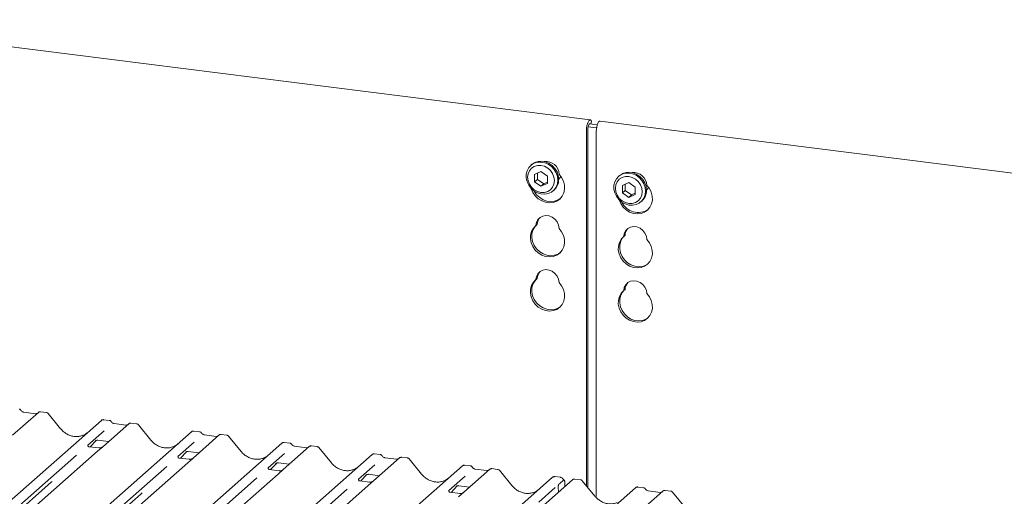
# Model space of a CAD drawing. Units: millimetres. Extents: x 5 to 415, y -14 to 292.
# Drawn here: x 305 to 335, y 130 to 144 of the extents above; entities that cross this region are included whole.
import ezdxf

# ---------------------------------------------------------------- set-up
doc = ezdxf.new("R2010")
doc.units = ezdxf.units.MM

msp = doc.modelspace()

# ---------------------------------------------------------------- linework, layer by layer
at = {"color": 7, "linetype": 'Continuous', "lineweight": 15}
for p, q in [((322.02097, 141.26118), (297.62536, 144.33474)), ((321.99683, 141.14029), (322.23563, 141.1102)), ((322.03503, 141.13548), (322.05778, 141.22786)), ((322.05778, 141.22786), (322.04551, 141.2445)), ((346.71591, 138.14991), (322.3203, 141.22347)), ((321.90611, 130.03751), (321.90611, 140.94823)), ((321.94854, 129.98586), (321.94854, 140.98565)), ((321.95502, 141.05144), (322.21427, 141.01878)), ((322.20545, 140.91052), (322.20545, 129.70995)), ((320.22152, 139.8919), (320.19323, 139.86696)), ((320.5089, 139.67845), (320.31433, 139.58975)), ((320.31433, 139.58975), (320.31433, 139.3633)), ((320.39918, 139.62843), (320.39918, 139.43814)), ((320.70346, 139.54072), (320.5089, 139.67845)), ((322.91551, 139.55249), (322.88723, 139.52754)), ((320.39918, 139.43814), (320.31433, 139.3633)), ((320.31433, 139.3633), (320.5089, 139.22557)), ((320.39918, 139.43814), (320.59375, 139.3004)), ((320.5089, 139.22557), (320.70346, 139.31428)), ((320.59375, 139.3004), (320.5089, 139.22557)), ((320.59375, 139.3004), (320.70346, 139.35042)), ((320.70346, 139.31428), (320.70346, 139.54072)), ((323.20289, 139.33904), (323.00832, 139.25033)), ((323.00832, 139.25033), (323.00832, 139.02389)), ((323.09318, 139.28902), (323.09318, 139.09873)), ((323.39745, 139.20131), (323.20289, 139.33904)), ((320.88113, 139.08696), (320.90941, 139.1119)), ((323.09318, 139.09873), (323.00832, 139.02389)), ((323.00832, 139.02389), (323.20289, 138.88616)), ((323.09318, 139.09873), (323.28774, 138.96099)), ((323.20289, 138.88616), (323.39745, 138.97487)), ((323.28774, 138.96099), (323.20289, 138.88616)), ((323.28774, 138.96099), (323.39745, 139.01101)), ((323.39745, 138.97487), (323.39745, 139.20131)), ((323.57512, 138.74754), (323.6034, 138.77249)), ((320.39592, 138.06197), (320.35349, 138.02456)), ((323.08991, 137.72256), (323.04748, 137.68515)), ((320.39592, 136.40263), (320.35349, 136.36521)), ((323.08991, 136.06322), (323.04748, 136.0258)), ((305.33456, 132.28984), (305.15965, 132.31187)), ((290.13444, 117.15354), (307.02237, 132.04729)), ((305.09116, 132.2906), (304.29615, 131.58946)), ((305.00644, 132.25276), (304.64408, 132.29841)), ((305.09286, 132.29202), (305.09014, 132.28969)), ((305.77217, 131.79245), (305.38761, 132.26057)), ((307.02237, 132.04729), (307.02279, 132.04766)), ((307.26564, 132.04654), (307.09073, 132.06858)), ((292.90327, 116.8047), (309.7912, 131.69845)), ((307.10456, 131.72953), (306.6032, 131.28737)), ((307.85999, 131.94176), (307.06497, 131.24062)), ((307.77526, 131.90392), (307.41291, 131.94957)), ((307.86168, 131.94318), (307.85897, 131.94085)), ((308.10339, 131.941), (307.92848, 131.96303)), ((308.54099, 131.44361), (308.15643, 131.91173)), ((309.7912, 131.69845), (309.79161, 131.69882)), ((310.03446, 131.69771), (309.85956, 131.71974)), ((306.67684, 131.23511), (306.86256, 131.43317)), ((306.83125, 131.41697), (306.83787, 131.42341)), ((306.91441, 131.4391), (307.24307, 131.39769)), ((310.62881, 131.59292), (309.8338, 130.89178)), ((310.54409, 131.55508), (310.18174, 131.60073)), ((310.18253, 131.60061), (310.18174, 131.60073)), ((310.54409, 131.55508), (310.54302, 131.55517)), ((310.63051, 131.59434), (310.62779, 131.59201)), ((310.87221, 131.59216), (310.69731, 131.61419)), ((311.30982, 131.09477), (310.92526, 131.56289)), ((295.67209, 116.45586), (312.56002, 131.34961)), ((306.90437, 131.09898), (304.49549, 128.97455)), ((306.60819, 131.29327), (306.60366, 131.28847)), ((306.94243, 131.20165), (306.64353, 131.23931)), ((307.06497, 131.24062), (306.90437, 131.09898)), ((309.87339, 131.38069), (309.37203, 130.93853)), ((312.56002, 131.34961), (312.56044, 131.34998)), ((313.39764, 131.24408), (312.60262, 130.54294)), ((312.80329, 131.34887), (312.62839, 131.3709)), ((313.31292, 131.20624), (312.95056, 131.25189)), ((312.95136, 131.25177), (312.95056, 131.25189)), ((313.31292, 131.20624), (313.31185, 131.20633)), ((313.39934, 131.2455), (313.39662, 131.24317)), ((313.64104, 131.24332), (313.46613, 131.26536)), ((314.07865, 130.74593), (313.69409, 131.21405)), ((298.44092, 116.10702), (315.32885, 131.00077)), ((306.25804, 130.98296), (304.03348, 129.02108)), ((309.37701, 130.94443), (309.37249, 130.93963)), ((309.71126, 130.85281), (309.41235, 130.89047)), ((309.44566, 130.88627), (309.63138, 131.08433)), ((309.60008, 131.06813), (309.60669, 131.07458)), ((309.8338, 130.89178), (309.67319, 130.75014)), ((309.68323, 131.09026), (310.01189, 131.04885)), ((312.64222, 131.03185), (312.14086, 130.58969)), ((315.32885, 131.00077), (315.32926, 131.00114)), ((316.16647, 130.89524), (315.37145, 130.1941)), ((315.57212, 131.00003), (315.39721, 131.02206)), ((316.08174, 130.8574), (315.71939, 130.90305)), ((315.72018, 130.90293), (315.71939, 130.90305)), ((316.08174, 130.8574), (316.08067, 130.85749)), ((316.16816, 130.89666), (316.16545, 130.89433)), ((316.40987, 130.89448), (316.23496, 130.91652)), ((316.84747, 130.39709), (316.46291, 130.86521)), ((301.20975, 115.75818), (318.09767, 130.65193)), ((309.02687, 130.63413), (306.8023, 128.67225)), ((309.67319, 130.75014), (307.26432, 128.62571)), ((312.14584, 130.59559), (312.14131, 130.59079)), ((312.48009, 130.50397), (312.18118, 130.54163)), ((312.21449, 130.53743), (312.40021, 130.73549)), ((312.3689, 130.71929), (312.37552, 130.72574)), ((312.60262, 130.54294), (312.44202, 130.4013)), ((312.45206, 130.74142), (312.78072, 130.70001)), ((315.41104, 130.68301), (314.90968, 130.24085)), ((318.09767, 130.65193), (318.09809, 130.6523)), ((318.93529, 130.5464), (318.14028, 129.84527)), ((318.34094, 130.65119), (318.16604, 130.67322)), ((318.85057, 130.50856), (318.48822, 130.55421)), ((318.48901, 130.55409), (318.48822, 130.55421)), ((318.85057, 130.50856), (318.8495, 130.50865)), ((318.93699, 130.54782), (318.93427, 130.54549)), ((319.17869, 130.54564), (319.00379, 130.56768)), ((319.6163, 130.04825), (319.23174, 130.51637)), ((303.97857, 115.40934), (320.8665, 130.30309)), ((321.47962, 130.22585), (304.59169, 115.3321)), ((311.79569, 130.28529), (309.57113, 128.32341)), ((312.44202, 130.4013), (310.03314, 128.27687)), ((314.91467, 130.24675), (314.91014, 130.24195)), ((315.24891, 130.15513), (314.95001, 130.19279)), ((314.98332, 130.18859), (315.16904, 130.38665)), ((315.14131, 130.3741), (315.13773, 130.37045)), ((315.37145, 130.1941), (315.21085, 130.05246)), ((315.22088, 130.39258), (315.54955, 130.35117)), ((318.17987, 130.33417), (317.67851, 129.89201)), ((320.8665, 130.30309), (320.86692, 130.30346)), ((321.10977, 130.30235), (320.93487, 130.32438)), ((321.082, 130.11147), (321.19891, 130.21458)), ((321.48794, 130.23185), (321.48015, 130.22587)), ((321.72302, 130.22509), (321.54847, 130.24708)), ((322.16063, 129.7277), (321.77607, 130.19582)), ((304.14056, 128.96486), (305.4835, 130.14922)), ((306.5229, 115.08879), (323.41083, 129.98254)), ((314.56452, 129.93645), (312.33996, 127.97457)), ((315.21085, 130.05246), (312.80197, 127.92804)), ((317.68349, 129.89792), (317.67897, 129.89312)), ((317.75214, 129.83975), (317.93786, 130.03781)), ((317.90656, 130.02161), (317.91317, 130.02806)), ((317.98971, 130.04374), (318.31837, 130.00233)), ((320.9487, 129.98533), (320.44734, 129.54317)), ((321.03828, 129.94962), (321.03494, 129.97507)), ((321.04112, 129.91596), (321.04517, 129.8427)), ((321.24057, 130.12173), (321.23637, 130.01132)), ((323.41083, 129.98254), (323.41124, 129.98291)), ((323.6541, 129.98179), (323.47919, 130.00383)), ((324.49185, 129.87625), (324.31694, 129.89828)), ((306.90939, 128.61602), (308.25233, 129.80038)), ((318.01774, 129.80629), (317.71881, 129.84395)), ((318.14028, 129.84527), (317.97967, 129.70363)), ((324.24845, 129.87701), (323.45343, 129.17587)), ((324.16372, 129.83916), (323.80137, 129.88482)), ((324.25014, 129.87843), (324.24743, 129.8761)), ((324.92945, 129.37886), (324.54489, 129.84698))]:
    msp.add_line(p, q, dxfattribs=at)
at = {"color": 7, "linetype": 'Continuous', "lineweight": 15, "flags": 128}
for points in [[(322.04551, 141.2445), (322.02514, 141.26031), (322.00204, 141.25717), (321.97806, 141.23532), (321.95511, 141.19651), (321.93502, 141.14384), (321.9194, 141.08153), (321.9095, 141.01454), (321.90611, 140.94823)], [(322.01436, 141.13808), (322.00805, 141.14169), (321.9965, 141.14012), (321.98451, 141.12919), (321.97304, 141.10979), (321.96299, 141.08345), (321.95518, 141.05229), (321.95024, 141.0188), (321.94854, 140.98565)], [(322.20545, 140.91052), (322.20884, 140.97682), (322.21874, 141.04381), (322.23435, 141.10613), (322.25444, 141.1588), (322.27739, 141.19761), (322.30137, 141.21946), (322.3203, 141.22347)], [(321.02359, 139.41567), (321.01048, 139.30426), (320.97186, 139.20216), (320.9098, 139.11488), (320.82765, 139.04711), (320.72984, 139.00252), (320.62164, 138.9835), (320.5089, 138.99109), (320.39767, 139.02487), (320.29397, 139.08302), (320.20338, 139.16241), (320.13079, 139.25875), (320.0801, 139.36686), (320.05405, 139.48091), (320.05405, 139.59474), (320.0801, 139.70222), (320.13079, 139.79756), (320.20338, 139.87561), (320.29397, 139.93218), (320.39767, 139.9642), (320.5089, 139.96995), (320.62164, 139.94913), (320.72984, 139.90285), (320.82765, 139.83361), (320.9098, 139.74514), (320.97186, 139.64222), (321.01048, 139.53039), (321.02359, 139.41567)], [(320.92048, 139.40016), (320.90645, 139.50929), (320.86534, 139.61452), (320.79993, 139.70868), (320.71469, 139.78534), (320.61542, 139.83929), (320.5089, 139.86685), (320.40237, 139.86613), (320.3031, 139.8372), (320.21786, 139.78201), (320.15245, 139.70434), (320.11134, 139.60947), (320.09731, 139.50387), (320.11134, 139.39473), (320.15245, 139.2895), (320.21786, 139.19535), (320.3031, 139.11868), (320.40237, 139.06473), (320.5089, 139.03718), (320.61542, 139.03789), (320.71469, 139.06683), (320.79993, 139.12201), (320.86534, 139.19969), (320.90645, 139.29456), (320.92048, 139.40016)], [(320.22152, 139.8919), (320.23167, 139.90056), (320.32226, 139.95712), (320.42596, 139.98914), (320.53718, 139.9949), (320.64993, 139.97407), (320.75812, 139.92779), (320.85593, 139.85855), (320.93808, 139.77009), (321.00014, 139.66717), (321.03877, 139.55533), (321.05188, 139.44062)], [(321.06408, 139.59438), (321.14195, 139.49349), (321.19736, 139.38004), (321.22743, 139.25991), (321.23061, 139.13932), (321.20674, 139.02454), (321.15704, 138.92151), (321.0841, 138.83557), (320.99169, 138.77118), (320.88462, 138.73168), (320.76843, 138.71912), (320.64914, 138.73415), (320.53295, 138.77599), (320.42588, 138.84246), (320.33347, 138.93014), (320.26053, 139.03446), (320.21083, 139.15001), (320.20881, 139.15664)], [(323.71759, 139.07626), (323.70448, 138.96485), (323.66585, 138.86275), (323.60379, 138.77547), (323.52164, 138.7077), (323.42383, 138.66311), (323.31564, 138.64409), (323.20289, 138.65168), (323.09167, 138.68546), (322.98797, 138.74361), (322.89737, 138.823), (322.82478, 138.91934), (322.77409, 139.02745), (322.74805, 139.1415), (322.74805, 139.25533), (322.77409, 139.36281), (322.82478, 139.45815), (322.89737, 139.5362), (322.98797, 139.59276), (323.09167, 139.62479), (323.20289, 139.63054), (323.31564, 139.60972), (323.42383, 139.56344), (323.52164, 139.4942), (323.60379, 139.40573), (323.66585, 139.30281), (323.70448, 139.19098), (323.71759, 139.07626)], [(322.91551, 139.55249), (322.92566, 139.56115), (323.01625, 139.61771), (323.11995, 139.64973), (323.23117, 139.65548), (323.34392, 139.63466), (323.45212, 139.58838), (323.54992, 139.51914), (323.63207, 139.43068), (323.69413, 139.32775), (323.73276, 139.21592), (323.74587, 139.10121)], [(321.04965, 139.44892), (321.09483, 139.49973), (321.11494, 139.53343)], [(323.61447, 139.06075), (323.60045, 139.16988), (323.55933, 139.27511), (323.49392, 139.36927), (323.40868, 139.44593), (323.30941, 139.49988), (323.20289, 139.52744), (323.09636, 139.52672), (322.9971, 139.49779), (322.91186, 139.4426), (322.84645, 139.36493), (322.80533, 139.27006), (322.79131, 139.16446), (322.80533, 139.05532), (322.84645, 138.95009), (322.91186, 138.85593), (322.9971, 138.77927), (323.09636, 138.72532), (323.20289, 138.69776), (323.30941, 138.69848), (323.40868, 138.72741), (323.49392, 138.7826), (323.55933, 138.86028), (323.60045, 138.95515), (323.61447, 139.06075)], [(322.9028, 138.81723), (322.90482, 138.8106), (322.95452, 138.69504), (323.02747, 138.59073), (323.11987, 138.50305), (323.22694, 138.43657), (323.34313, 138.39474), (323.46242, 138.37971), (323.57861, 138.39227), (323.68568, 138.43177), (323.77809, 138.49616), (323.85103, 138.58209), (323.90073, 138.68513), (323.92461, 138.79991), (323.92143, 138.9205), (323.89135, 139.04063), (323.83594, 139.15408), (323.75807, 139.25497), (323.75807, 139.25497)], [(321.09979, 138.85057), (321.03412, 138.8086), (320.92704, 138.7691), (320.81085, 138.75654), (320.69157, 138.77156), (320.57538, 138.8134), (320.4683, 138.87988), (320.3759, 138.96755), (320.30296, 139.07187), (320.29863, 139.07975)], [(323.74365, 139.10951), (323.78882, 139.16031), (323.80893, 139.19402)], [(320.35349, 138.02456), (320.37031, 138.12101), (320.41351, 138.20562), (320.47973, 138.27177), (320.5638, 138.31433), (320.65917, 138.32996), (320.7584, 138.31746), (320.85377, 138.2778), (320.93784, 138.21406), (321.00406, 138.13122), (321.04726, 138.03573), (321.06408, 137.93503)], [(321.06408, 137.93503), (321.14195, 137.83415), (321.19736, 137.7207), (321.22743, 137.60057), (321.23061, 137.47998), (321.20674, 137.3652), (321.15704, 137.26216), (321.0841, 137.17622), (320.99169, 137.11183), (320.88462, 137.07234), (320.76843, 137.05978), (320.64914, 137.0748), (320.53295, 137.11664), (320.42588, 137.18312), (320.33347, 137.27079), (320.26053, 137.37511), (320.21083, 137.49067), (320.18695, 137.61147), (320.19013, 137.73125), (320.22021, 137.84381), (320.27562, 137.9433), (320.35349, 138.02456)], [(321.09979, 137.19123), (321.03412, 137.14925), (320.92704, 137.10975), (320.81085, 137.09719), (320.69157, 137.11222), (320.57538, 137.15406), (320.4683, 137.22054), (320.3759, 137.30821), (320.30296, 137.41253), (320.25326, 137.52808), (320.22938, 137.64889), (320.23256, 137.76867), (320.26264, 137.88122), (320.31804, 137.98071), (320.36629, 138.03585)], [(323.75807, 137.59562), (323.74125, 137.69631), (323.69805, 137.7918), (323.63183, 137.87465), (323.54777, 137.93838), (323.4524, 137.97805), (323.35316, 137.99055), (323.25779, 137.97492), (323.17372, 137.93236), (323.1075, 137.86621), (323.0643, 137.7816), (323.04748, 137.68515)], [(323.04748, 137.68515), (322.96961, 137.60388), (322.9142, 137.5044), (322.88413, 137.39184), (322.88095, 137.27206), (322.90482, 137.15126), (322.95452, 137.0357), (323.02747, 136.93138), (323.11987, 136.84371), (323.22694, 136.77723), (323.34313, 136.73539), (323.46242, 136.72036), (323.57861, 136.73292), (323.68568, 136.77242), (323.77809, 136.83681), (323.85103, 136.92275), (323.90073, 137.02578), (323.92461, 137.14057), (323.92143, 137.26115), (323.89135, 137.38129), (323.83594, 137.49474), (323.75807, 137.59562)], [(323.06028, 137.69643), (323.01204, 137.6413), (322.95663, 137.54181), (322.92655, 137.42926), (322.92337, 137.30947), (322.94725, 137.18867), (322.99695, 137.07312), (323.06989, 136.9688), (323.1623, 136.88113), (323.26937, 136.81465), (323.38556, 136.77281), (323.50485, 136.75778), (323.62104, 136.77034), (323.72811, 136.80984), (323.79379, 136.85182)], [(320.35349, 136.36521), (320.37031, 136.46167), (320.41351, 136.54627), (320.47973, 136.61243), (320.5638, 136.65498), (320.65917, 136.67062), (320.7584, 136.65812), (320.85377, 136.61845), (320.93784, 136.55471), (321.00406, 136.47187), (321.04726, 136.37638), (321.06408, 136.27569)], [(321.06408, 136.27569), (321.14195, 136.1748), (321.19736, 136.06135), (321.22743, 135.94122), (321.23061, 135.82064), (321.20674, 135.70585), (321.15704, 135.60282), (321.0841, 135.51688), (320.99169, 135.45249), (320.88462, 135.41299), (320.76843, 135.40043), (320.64914, 135.41546), (320.53295, 135.4573), (320.42588, 135.52378), (320.33347, 135.61145), (320.26053, 135.71577), (320.21083, 135.83132), (320.18695, 135.95213), (320.19013, 136.07191), (320.22021, 136.18446), (320.27562, 136.28395), (320.35349, 136.36521)], [(321.09979, 135.53188), (321.03412, 135.48991), (320.92704, 135.45041), (320.81085, 135.43785), (320.69157, 135.45288), (320.57538, 135.49471), (320.4683, 135.56119), (320.3759, 135.64887), (320.30296, 135.75318), (320.25326, 135.86874), (320.22938, 135.98954), (320.23256, 136.10933), (320.26264, 136.22188), (320.31804, 136.32137), (320.36629, 136.3765)], [(323.75807, 135.93628), (323.74125, 136.03697), (323.69805, 136.13246), (323.63183, 136.2153), (323.54777, 136.27904), (323.4524, 136.31871), (323.35316, 136.33121), (323.25779, 136.31557), (323.17372, 136.27302), (323.1075, 136.20686), (323.0643, 136.12226), (323.04748, 136.0258)], [(323.04748, 136.0258), (322.96961, 135.94454), (322.9142, 135.84505), (322.88413, 135.7325), (322.88095, 135.61271), (322.90482, 135.49191), (322.95452, 135.37636), (323.02747, 135.27204), (323.11987, 135.18437), (323.22694, 135.11789), (323.34313, 135.07605), (323.46242, 135.06102), (323.57861, 135.07358), (323.68568, 135.11308), (323.77809, 135.17747), (323.85103, 135.26341), (323.90073, 135.36644), (323.92461, 135.48123), (323.92143, 135.60181), (323.89135, 135.72194), (323.83594, 135.83539), (323.75807, 135.93628)], [(323.06028, 136.03709), (323.01204, 135.98196), (322.95663, 135.88247), (322.92655, 135.76991), (322.92337, 135.65013), (322.94725, 135.52933), (322.99695, 135.41377), (323.06989, 135.30945), (323.1623, 135.22178), (323.26937, 135.1553), (323.38556, 135.11347), (323.50485, 135.09844), (323.62104, 135.111), (323.72811, 135.1505), (323.79379, 135.19247)]]:
    msp.add_lwpolyline(points, dxfattribs=at)
at = {"color": 7, "linetype": 'Continuous', "lineweight": 15}
for centre, radius, start, end in [((320.65732, 139.58061), 0.407, 1.938375, 96.825748), ((323.35422, 139.24459), 0.40399, 1.471357, 97.292766), ((320.62092, 139.43217), 0.43105, 312.012356, 1.123338), ((323.31491, 139.09276), 0.43105, 312.012356, 1.123338), ((323.49321, 138.97532), 0.55298, 205.145723, 302.926545), ((320.712, 138.05741), 0.31612, 137.335512, 179.17291), ((323.40599, 137.718), 0.31612, 137.335512, 179.17291), ((320.712, 136.39807), 0.31612, 137.335512, 179.17291), ((323.40599, 136.05866), 0.31612, 137.335512, 179.17291), ((305.13711, 132.23879), 0.06926, 82.763885, 129.737753), ((307.06582, 131.9967), 0.06669, 81.841587, 130.661207), ((307.06774, 131.99559), 0.06879, 82.627645, 130.810808), ((307.90593, 131.88995), 0.06926, 82.763885, 129.737753), ((309.83465, 131.64786), 0.06669, 81.841587, 130.661207), ((309.83657, 131.64675), 0.06879, 82.627645, 130.810808), ((310.67476, 131.54112), 0.06926, 82.763885, 129.737753), ((312.60347, 131.29903), 0.06669, 81.841587, 130.661207), ((312.6054, 131.29792), 0.06879, 82.627645, 130.810808), ((313.44359, 131.19228), 0.06926, 82.763885, 129.737753), ((315.3723, 130.95019), 0.06669, 81.841587, 130.661207), ((315.37422, 130.94908), 0.06879, 82.627645, 130.810808), ((316.21241, 130.84344), 0.06926, 82.763885, 129.737753), ((318.14113, 130.60135), 0.06669, 81.841587, 130.661207), ((318.14305, 130.60024), 0.06879, 82.627645, 130.810808), ((318.98124, 130.4946), 0.06926, 82.763885, 129.737753), ((320.90995, 130.25251), 0.06669, 81.841587, 130.661207), ((320.91188, 130.2514), 0.06879, 82.627645, 130.810808), ((321.52703, 130.1754), 0.0691, 82.595888, 124.97484), ((323.45428, 129.93195), 0.06669, 81.841587, 130.661207), ((323.4562, 129.93084), 0.06879, 82.627645, 130.810808), ((324.29439, 129.8252), 0.06926, 82.763885, 129.737753)]:
    msp.add_arc(centre, radius, start, end, dxfattribs=at)
for centre, major_axis, ratio, start_param, end_param in [((306.20211, 132.17722), (-0.28732, 0.57583), 0.91341487, 3.06791717, 3.37988787), ((308.97093, 131.82838), (-0.28732, 0.57583), 0.91341487, 3.06791717, 3.37988787), ((311.73976, 131.47954), (-0.28732, 0.57583), 0.91341487, 3.06791717, 3.37988787), ((314.50858, 131.1307), (-0.28732, 0.57583), 0.91341487, 3.06791717, 3.37988787), ((317.27741, 130.78186), (-0.28732, 0.57583), 0.91341487, 3.06791717, 3.37988787), ((305.15763, 130.50183), (0.34823, -0.33107), 0.85686568, 6.20780671, 6.29507317), ((320.04624, 130.43302), (-0.28732, 0.57583), 0.91341487, 3.06791717, 3.37988787), ((320.99911, 129.86316), (0.00409, 0.17529), 0.24429109, 5.0240298, 5.23386702), ((307.92645, 130.15299), (0.34823, -0.33107), 0.85686568, 6.20780671, 6.29507317)]:
    msp.add_ellipse(centre, major_axis=major_axis, ratio=ratio, start_param=start_param, end_param=end_param, dxfattribs=at)
for points, knots in [([(304.55463, 132.35753), (304.55099, 132.36312), (304.54197, 132.37699), (304.52089, 132.39059), (304.5039, 132.39338), (304.49665, 132.39456)], [0, 0, 0, 0, 0.27949798, 0.69245984, 1, 1, 1, 1]), ([(304.64408, 132.29841), (304.63832, 132.29943), (304.62149, 132.30242), (304.59171, 132.31712), (304.56746, 132.34002), (304.5569, 132.3561), (304.55442, 132.35986)], [0, 0, 0, 0, 0.179648842, 0.523958709, 0.888530611, 1, 1, 1, 1]), ([(305.15964, 132.31064), (305.15602, 132.31144), (305.14217, 132.31448), (305.11692, 132.30775), (305.09517, 132.29686), (305.08762, 132.28665), (305.08667, 132.28536)], [0, 0, 0, 0, 0.13780127, 0.52642118, 0.94030225, 1, 1, 1, 1]), ([(305.05216, 132.26174), (305.04659, 132.25842), (305.03372, 132.25076), (305.0163, 132.25204), (305.00644, 132.25276)], [0, 0, 0, 0, 0.43369018, 1, 1, 1, 1]), ([(305.38669, 132.25971), (305.38423, 132.26315), (305.37599, 132.27464), (305.35699, 132.2857), (305.34068, 132.28795), (305.33417, 132.28885)], [0, 0, 0, 0, 0.20425876, 0.682667, 1, 1, 1, 1]), ([(307.09196, 132.06776), (307.09054, 132.06817), (307.07911, 132.07149), (307.05558, 132.06721), (307.03424, 132.05732), (307.02444, 132.04905), (307.02279, 132.04766)], [0, 0, 0, 0, 0.06027454, 0.48235654, 0.91254702, 1, 1, 1, 1]), ([(307.32345, 132.00869), (307.31981, 132.01428), (307.3108, 132.02815), (307.28972, 132.04175), (307.27273, 132.04454), (307.26548, 132.04572)], [0, 0, 0, 0, 0.27949798, 0.692459836, 1, 1, 1, 1]), ([(307.41291, 131.94957), (307.40714, 131.95059), (307.39032, 131.95358), (307.36054, 131.96828), (307.33629, 131.99118), (307.32572, 132.00726), (307.32325, 132.01102)], [0, 0, 0, 0, 0.179648842, 0.523958709, 0.888530611, 1, 1, 1, 1]), ([(306.45628, 131.58871), (306.42273, 131.57718), (306.3532, 131.55329), (306.23864, 131.54696), (306.12067, 131.56337), (306.00574, 131.60438), (305.89894, 131.66781), (305.82214, 131.73431), (305.78341, 131.77937), (305.77217, 131.79245)], [0, 0, 0, 0, 0.148484258, 0.307744474, 0.466030055, 0.623338992, 0.779925539, 0.936105361, 1, 1, 1, 1]), ([(307.82099, 131.9129), (307.81541, 131.90958), (307.80255, 131.90192), (307.78513, 131.9032), (307.77526, 131.90392)], [0, 0, 0, 0, 0.43369018, 1, 1, 1, 1]), ([(307.92847, 131.9618), (307.92484, 131.9626), (307.911, 131.96564), (307.88575, 131.95891), (307.864, 131.94802), (307.85645, 131.93781), (307.8555, 131.93652)], [0, 0, 0, 0, 0.13780127, 0.52642118, 0.94030225, 1, 1, 1, 1]), ([(308.15552, 131.91087), (308.15305, 131.91431), (308.14482, 131.9258), (308.12582, 131.93686), (308.1095, 131.93911), (308.103, 131.94001)], [0, 0, 0, 0, 0.20425876, 0.682667, 1, 1, 1, 1]), ([(309.86076, 131.71893), (309.85934, 131.71934), (309.84792, 131.72265), (309.82441, 131.71837), (309.80307, 131.70848), (309.79327, 131.70022), (309.79161, 131.69882)], [0, 0, 0, 0, 0.059817639, 0.482104862, 0.912504496, 1, 1, 1, 1]), ([(306.83261, 131.41893), (306.83261, 131.41893), (306.83169, 131.41814), (306.83397, 131.42006), (306.84013, 131.42408), (306.85452, 131.43197), (306.87978, 131.43924), (306.90317, 131.44236), (306.91503, 131.43873), (306.91589, 131.43847)], [0, 0, 0, 0, 0.00007344, 0.15466267, 0.26183554, 0.39530726, 0.67005801, 0.97591874, 1, 1, 1, 1]), ([(309.22511, 131.23987), (309.19156, 131.22834), (309.12203, 131.20445), (309.00747, 131.19812), (308.8895, 131.21453), (308.77457, 131.25554), (308.66777, 131.31897), (308.59097, 131.38547), (308.55224, 131.43053), (308.54099, 131.44361)], [0, 0, 0, 0, 0.14848426, 0.30774447, 0.46603006, 0.62333899, 0.77992554, 0.93610536, 1, 1, 1, 1]), ([(310.09228, 131.65985), (310.08864, 131.66544), (310.07963, 131.67931), (310.05855, 131.69291), (310.04156, 131.6957), (310.03431, 131.69688)], [0, 0, 0, 0, 0.27949798, 0.69245984, 1, 1, 1, 1]), ([(310.18174, 131.60073), (310.17597, 131.60175), (310.15914, 131.60474), (310.12936, 131.61944), (310.10511, 131.64234), (310.09455, 131.65842), (310.09207, 131.66218)], [0, 0, 0, 0, 0.17964884, 0.52395871, 0.88853061, 1, 1, 1, 1]), ([(310.58982, 131.56406), (310.58424, 131.56074), (310.57138, 131.55308), (310.55395, 131.55436), (310.54409, 131.55508)], [0, 0, 0, 0, 0.43369018, 1, 1, 1, 1]), ([(310.69729, 131.61296), (310.69368, 131.61374), (310.67989, 131.61674), (310.65407, 131.61102), (310.63691, 131.59845), (310.6282, 131.59207)], [0, 0, 0, 0, 0.148743941, 0.568223807, 1, 1, 1, 1]), ([(310.92455, 131.56177), (310.92202, 131.5653), (310.91373, 131.57689), (310.89461, 131.58804), (310.87825, 131.59029), (310.87171, 131.59119)], [0, 0, 0, 0, 0.20809522, 0.68307321, 1, 1, 1, 1]), ([(306.64423, 131.23975), (306.64276, 131.23977), (306.63277, 131.23988), (306.62515, 131.24552), (306.61008, 131.25328), (306.60261, 131.28389), (306.60444, 131.28864), (306.60498, 131.29003)], [0, 0, 0, 0, 0.0349354, 0.237462, 0.53108904, 0.86328881, 1, 1, 1, 1]), ([(307.05314, 131.22966), (307.05326, 131.22975), (307.05353, 131.22995), (307.04845, 131.22611), (307.03601, 131.21813), (307.00799, 131.20558), (306.97402, 131.19722), (306.95011, 131.20246), (306.94305, 131.204)], [0, 0, 0, 0, 0.07675951, 0.17415061, 0.29131795, 0.49169711, 0.84992352, 1, 1, 1, 1]), ([(311.99394, 130.89103), (311.96039, 130.8795), (311.89086, 130.85561), (311.77629, 130.84928), (311.65833, 130.86569), (311.54339, 130.9067), (311.4366, 130.97013), (311.3598, 131.03663), (311.32106, 131.08169), (311.30982, 131.09477)], [0, 0, 0, 0, 0.14848426, 0.30774447, 0.46603006, 0.62333899, 0.77992554, 0.93610536, 1, 1, 1, 1]), ([(312.62958, 131.37009), (312.62817, 131.3705), (312.61675, 131.37381), (312.59323, 131.36953), (312.57189, 131.35964), (312.56209, 131.35138), (312.56044, 131.34998)], [0, 0, 0, 0, 0.05981764, 0.48210486, 0.9125045, 1, 1, 1, 1]), ([(312.86111, 131.31101), (312.85747, 131.31661), (312.84845, 131.33048), (312.82737, 131.34407), (312.81038, 131.34686), (312.80313, 131.34805)], [0, 0, 0, 0, 0.27949798, 0.69245984, 1, 1, 1, 1]), ([(312.95056, 131.25189), (312.9448, 131.25292), (312.92797, 131.25591), (312.89819, 131.2706), (312.87394, 131.2935), (312.86337, 131.30958), (312.8609, 131.31334)], [0, 0, 0, 0, 0.17964884, 0.52395871, 0.88853061, 1, 1, 1, 1]), ([(313.35864, 131.21522), (313.35307, 131.2119), (313.3402, 131.20424), (313.32278, 131.20552), (313.31292, 131.20624)], [0, 0, 0, 0, 0.43369018, 1, 1, 1, 1]), ([(313.46612, 131.26412), (313.4625, 131.26492), (313.44865, 131.26797), (313.4234, 131.26123), (313.40165, 131.25035), (313.3941, 131.24013), (313.39315, 131.23884)], [0, 0, 0, 0, 0.13780127, 0.52642118, 0.94030225, 1, 1, 1, 1]), ([(313.69338, 131.21293), (313.69085, 131.21646), (313.68256, 131.22805), (313.66344, 131.2392), (313.64708, 131.24145), (313.64054, 131.24235)], [0, 0, 0, 0, 0.20809522, 0.68307321, 1, 1, 1, 1]), ([(309.41306, 130.89091), (309.41159, 130.89093), (309.4016, 130.89104), (309.39398, 130.89668), (309.37891, 130.90444), (309.37144, 130.93505), (309.37327, 130.93981), (309.3738, 130.94119)], [0, 0, 0, 0, 0.0349354, 0.237462, 0.53108904, 0.86328881, 1, 1, 1, 1]), ([(309.60144, 131.07009), (309.60144, 131.07009), (309.60052, 131.0693), (309.6028, 131.07122), (309.60896, 131.07524), (309.62335, 131.08313), (309.6486, 131.0904), (309.672, 131.09352), (309.68385, 131.08989), (309.68472, 131.08963)], [0, 0, 0, 0, 0.00007344, 0.15466267, 0.26183554, 0.39530726, 0.67005801, 0.97591874, 1, 1, 1, 1]), ([(309.82197, 130.88082), (309.82209, 130.88091), (309.82235, 130.88111), (309.81728, 130.87727), (309.80484, 130.86929), (309.77682, 130.85674), (309.74285, 130.84839), (309.71894, 130.85362), (309.71188, 130.85516)], [0, 0, 0, 0, 0.07675951, 0.174150614, 0.291317948, 0.49169711, 0.849923522, 1, 1, 1, 1]), ([(315.39841, 131.02125), (315.39699, 131.02166), (315.38558, 131.02497), (315.36206, 131.02069), (315.34072, 131.0108), (315.33092, 131.00254), (315.32926, 131.00114)], [0, 0, 0, 0, 0.05981764, 0.48210486, 0.9125045, 1, 1, 1, 1]), ([(315.62993, 130.96217), (315.62629, 130.96777), (315.61728, 130.98164), (315.5962, 130.99523), (315.57921, 130.99802), (315.57196, 130.99921)], [0, 0, 0, 0, 0.27949798, 0.69245984, 1, 1, 1, 1]), ([(315.71939, 130.90305), (315.71362, 130.90408), (315.6968, 130.90707), (315.66701, 130.92177), (315.64277, 130.94466), (315.6322, 130.96074), (315.62973, 130.9645)], [0, 0, 0, 0, 0.17964884, 0.52395871, 0.88853061, 1, 1, 1, 1]), ([(316.12747, 130.86638), (316.12189, 130.86306), (316.10903, 130.85541), (316.09161, 130.85668), (316.08174, 130.8574)], [0, 0, 0, 0, 0.43369018, 1, 1, 1, 1]), ([(316.23495, 130.91528), (316.23132, 130.91608), (316.21748, 130.91913), (316.19223, 130.91239), (316.17048, 130.90151), (316.16293, 130.89129), (316.16198, 130.89)], [0, 0, 0, 0, 0.13780127, 0.52642118, 0.94030225, 1, 1, 1, 1]), ([(316.4622, 130.86409), (316.45968, 130.86762), (316.45138, 130.87921), (316.43226, 130.89036), (316.41591, 130.89261), (316.40936, 130.89351)], [0, 0, 0, 0, 0.208095221, 0.683073211, 1, 1, 1, 1]), ([(312.18188, 130.54207), (312.18041, 130.54209), (312.17043, 130.5422), (312.16281, 130.54784), (312.14773, 130.5556), (312.14026, 130.58621), (312.1421, 130.59097), (312.14263, 130.59235)], [0, 0, 0, 0, 0.034935398, 0.237462004, 0.531089036, 0.86328881, 1, 1, 1, 1]), ([(312.37027, 130.72125), (312.37027, 130.72125), (312.36934, 130.72046), (312.37163, 130.72238), (312.37779, 130.7264), (312.39218, 130.73429), (312.41743, 130.74156), (312.44083, 130.74468), (312.45268, 130.74105), (312.45355, 130.74079)], [0, 0, 0, 0, 0.00007344, 0.15466267, 0.26183554, 0.39530726, 0.67005801, 0.97591874, 1, 1, 1, 1]), ([(312.5908, 130.53198), (312.59091, 130.53207), (312.59118, 130.53228), (312.5861, 130.52843), (312.57367, 130.52045), (312.54565, 130.5079), (312.51167, 130.49955), (312.48776, 130.50478), (312.48071, 130.50632)], [0, 0, 0, 0, 0.07675951, 0.17415061, 0.29131795, 0.49169711, 0.84992352, 1, 1, 1, 1]), ([(314.76276, 130.54219), (314.72921, 130.53066), (314.65968, 130.50677), (314.54512, 130.50044), (314.42715, 130.51685), (314.31222, 130.55786), (314.20542, 130.62129), (314.12862, 130.68779), (314.08989, 130.73285), (314.07865, 130.74593)], [0, 0, 0, 0, 0.14848426, 0.30774447, 0.46603006, 0.62333899, 0.77992554, 0.93610536, 1, 1, 1, 1]), ([(318.16723, 130.67241), (318.16582, 130.67282), (318.1544, 130.67613), (318.13089, 130.67185), (318.10955, 130.66196), (318.09975, 130.6537), (318.09809, 130.6523)], [0, 0, 0, 0, 0.05981764, 0.48210486, 0.9125045, 1, 1, 1, 1]), ([(318.39876, 130.61333), (318.39512, 130.61893), (318.38611, 130.6328), (318.36502, 130.64639), (318.34804, 130.64918), (318.34078, 130.65037)], [0, 0, 0, 0, 0.27949798, 0.69245984, 1, 1, 1, 1]), ([(318.48822, 130.55421), (318.48245, 130.55524), (318.46562, 130.55823), (318.43584, 130.57293), (318.41159, 130.59583), (318.40103, 130.6119), (318.39855, 130.61567)], [0, 0, 0, 0, 0.17964884, 0.52395871, 0.88853061, 1, 1, 1, 1]), ([(318.8963, 130.51754), (318.89072, 130.51422), (318.87786, 130.50657), (318.86043, 130.50784), (318.85057, 130.50856)], [0, 0, 0, 0, 0.43369018, 1, 1, 1, 1]), ([(319.00377, 130.56644), (319.00015, 130.56724), (318.9863, 130.57029), (318.96105, 130.56355), (318.9393, 130.55267), (318.93175, 130.54245), (318.9308, 130.54116)], [0, 0, 0, 0, 0.13780127, 0.52642118, 0.94030225, 1, 1, 1, 1]), ([(319.23103, 130.51525), (319.2285, 130.51878), (319.22021, 130.53037), (319.20109, 130.54152), (319.18473, 130.54377), (319.17819, 130.54467)], [0, 0, 0, 0, 0.20809522, 0.68307321, 1, 1, 1, 1]), ([(314.95071, 130.19323), (314.94924, 130.19325), (314.93925, 130.19337), (314.93163, 130.199), (314.91656, 130.20676), (314.90909, 130.23737), (314.91092, 130.24213), (314.91146, 130.24351)], [0, 0, 0, 0, 0.0349354, 0.237462, 0.53108904, 0.86328881, 1, 1, 1, 1]), ([(315.13909, 130.37241), (315.13909, 130.37241), (315.13817, 130.37162), (315.14045, 130.37355), (315.14661, 130.37756), (315.161, 130.38545), (315.18626, 130.39272), (315.20969, 130.39584), (315.22158, 130.39219), (315.22248, 130.39192)], [0, 0, 0, 0, 0.00007337, 0.15451605, 0.26158731, 0.3949325, 0.66942277, 0.97499354, 1, 1, 1, 1]), ([(317.53159, 130.19335), (317.49804, 130.18182), (317.42851, 130.15793), (317.31394, 130.1516), (317.19598, 130.16801), (317.08104, 130.20903), (316.97425, 130.27245), (316.89745, 130.33895), (316.85872, 130.38401), (316.84747, 130.39709)], [0, 0, 0, 0, 0.148484258, 0.307744474, 0.466030055, 0.623338992, 0.779925539, 0.936105361, 1, 1, 1, 1]), ([(320.93606, 130.32357), (320.93464, 130.32398), (320.92323, 130.32729), (320.89971, 130.32301), (320.87837, 130.31312), (320.86857, 130.30486), (320.86692, 130.30346)], [0, 0, 0, 0, 0.059817639, 0.482104862, 0.912504496, 1, 1, 1, 1]), ([(321.16759, 130.26449), (321.16395, 130.27009), (321.15493, 130.28396), (321.13385, 130.29756), (321.11686, 130.30034), (321.10961, 130.30153)], [0, 0, 0, 0, 0.27949798, 0.69245984, 1, 1, 1, 1]), ([(321.21844, 130.21822), (321.20705, 130.22549), (321.18748, 130.23799), (321.17336, 130.25824), (321.16746, 130.26669)], [0, 0, 0, 0, 0.58235386, 1, 1, 1, 1]), ([(321.24057, 130.12173), (321.2406, 130.13523), (321.24065, 130.16223), (321.23436, 130.1945), (321.22416, 130.21556), (321.21159, 130.2228), (321.20276, 130.21708), (321.19891, 130.21458)], [0, 0, 0, 0, 0.20980398, 0.41950866, 0.63134303, 0.83928552, 1, 1, 1, 1]), ([(321.54864, 130.24567), (321.54245, 130.2466), (321.52629, 130.24902), (321.50417, 130.24346), (321.49223, 130.234), (321.48829, 130.23087)], [0, 0, 0, 0, 0.29405416, 0.76665118, 1, 1, 1, 1]), ([(321.77515, 130.19496), (321.77269, 130.19839), (321.76445, 130.20988), (321.74545, 130.22094), (321.72914, 130.2232), (321.72263, 130.2241)], [0, 0, 0, 0, 0.20425876, 0.682667, 1, 1, 1, 1]), ([(315.35962, 130.18314), (315.35974, 130.18323), (315.36, 130.18344), (315.35493, 130.17959), (315.34249, 130.17161), (315.31447, 130.15906), (315.2805, 130.15071), (315.25659, 130.15594), (315.24953, 130.15748)], [0, 0, 0, 0, 0.07675951, 0.17415061, 0.29131795, 0.49169711, 0.84992352, 1, 1, 1, 1]), ([(317.71951, 129.84439), (317.71805, 129.84441), (317.70807, 129.84453), (317.70046, 129.85016), (317.68539, 129.85792), (317.67792, 129.88853), (317.67975, 129.89329), (317.68028, 129.89467)], [0, 0, 0, 0, 0.03474968, 0.23731526, 0.530998798, 0.863262501, 1, 1, 1, 1]), ([(317.90792, 130.02357), (317.90792, 130.02357), (317.907, 130.02278), (317.90928, 130.02471), (317.91544, 130.02873), (317.92983, 130.03661), (317.95508, 130.04388), (317.97848, 130.047), (317.99033, 130.04337), (317.9912, 130.04311)], [0, 0, 0, 0, 0.00007344, 0.154662674, 0.261835543, 0.395307263, 0.670058007, 0.975918735, 1, 1, 1, 1]), ([(320.30041, 129.84451), (320.26687, 129.83298), (320.19734, 129.80909), (320.08277, 129.80276), (319.96481, 129.81917), (319.84987, 129.86019), (319.74308, 129.92361), (319.66628, 129.99011), (319.62754, 130.03517), (319.6163, 130.04825)], [0, 0, 0, 0, 0.14848426, 0.30774447, 0.46603006, 0.62333899, 0.77992554, 0.93610536, 1, 1, 1, 1]), ([(321.03494, 129.97507), (321.03414, 129.98047), (321.03275, 129.98977), (321.03188, 130.00386), (321.03302, 130.01758), (321.03646, 130.03377), (321.04515, 130.05857), (321.06083, 130.08848), (321.07449, 130.10332), (321.082, 130.11147)], [0, 0, 0, 0, 0.1023871, 0.17625775, 0.23374007, 0.30438061, 0.42482205, 0.68379863, 1, 1, 1, 1]), ([(323.48042, 130.003), (323.47899, 130.00342), (323.46757, 130.00673), (323.44404, 130.00245), (323.4227, 129.99257), (323.4129, 129.9843), (323.41124, 129.98291)], [0, 0, 0, 0, 0.06027454, 0.48235654, 0.91254702, 1, 1, 1, 1]), ([(323.71191, 129.94393), (323.70827, 129.94953), (323.69926, 129.9634), (323.67818, 129.977), (323.66119, 129.97978), (323.65394, 129.98097)], [0, 0, 0, 0, 0.279497977, 0.692459833, 1, 1, 1, 1]), ([(323.80137, 129.88482), (323.7956, 129.88584), (323.77878, 129.88883), (323.74899, 129.90353), (323.72475, 129.92643), (323.71418, 129.94251), (323.71171, 129.94627)], [0, 0, 0, 0, 0.17964884, 0.52395871, 0.88853061, 1, 1, 1, 1]), ([(324.31693, 129.89705), (324.3133, 129.89785), (324.29946, 129.90089), (324.27421, 129.89416), (324.25246, 129.88327), (324.24491, 129.87305), (324.24396, 129.87177)], [0, 0, 0, 0, 0.13780127, 0.52642118, 0.94030225, 1, 1, 1, 1]), ([(318.12845, 129.8343), (318.12857, 129.83439), (318.12883, 129.8346), (318.12376, 129.83075), (318.11132, 129.82278), (318.0833, 129.81022), (318.04933, 129.80187), (318.02542, 129.8071), (318.01836, 129.80864)], [0, 0, 0, 0, 0.07675951, 0.17415061, 0.29131795, 0.49169711, 0.84992352, 1, 1, 1, 1]), ([(322.84474, 129.52395), (322.81119, 129.51243), (322.74166, 129.48853), (322.6271, 129.48221), (322.50913, 129.49862), (322.3942, 129.53963), (322.2874, 129.60306), (322.2106, 129.66956), (322.17187, 129.71461), (322.16063, 129.7277)], [0, 0, 0, 0, 0.148484258, 0.307744474, 0.466030055, 0.623338992, 0.779925539, 0.936105361, 1, 1, 1, 1]), ([(324.20945, 129.84815), (324.20387, 129.84483), (324.19101, 129.83717), (324.17359, 129.83844), (324.16372, 129.83916)], [0, 0, 0, 0, 0.433690181, 1, 1, 1, 1]), ([(324.54398, 129.84612), (324.54151, 129.84956), (324.53328, 129.86104), (324.51428, 129.8721), (324.49796, 129.87436), (324.49146, 129.87526)], [0, 0, 0, 0, 0.20425876, 0.682667, 1, 1, 1, 1])]:
    msp.add_open_spline(points, degree=3, knots=knots, dxfattribs=at)

doc.saveas('drawing.dxf')
